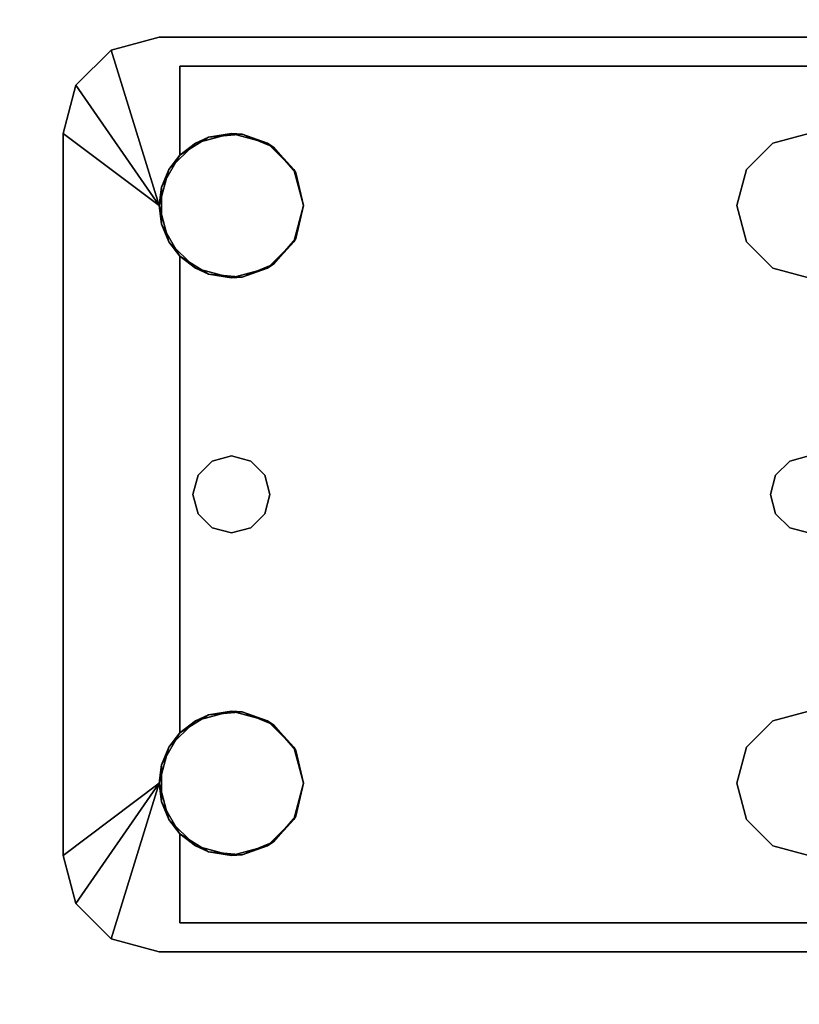
# Model space of a CAD drawing. Extents: x -247 to -31, y 480 to 591.
# Drawn here: x -110 to -108, y 516 to 519 of the extents above; entities that cross this region are included whole.
import ezdxf

# ---------------------------------------------------------------- set-up
doc = ezdxf.new("R2010")
doc.units = 0
doc.header["$LTSCALE"] = 96
doc.header["$MEASUREMENT"] = 0
for name, color, linetype in [('AFUWK-3-TPLM', 7, 'Continuous'), ('AFUWS-3-LGPT1', 7, 'Continuous'), ('MAIN_FURN', 7, 'Continuous')]:
    doc.layers.add(name, color=color, linetype=linetype)

# ---------------------------------------------------------------- blocks, each defined once
blk = doc.blocks.new('ZN3828PL3')
at = {"layer": 'AFUWS-3-LGPT1', "color": 30, "linetype": 'Continuous'}
for points, invisible_edges in [([(7.1875, -6.0625, 28), (11.125, -6.0625, 27.9382), (11.125, -6.0625, 28)], 1), ([(7.1875, -6.0625, 27.125), (11.125, -6.0625, 27.9382), (7.1875, -6.0625, 28)], 3), ([(7.3425, -6.0625, 27.0036), (11.125, -6.0625, 27.9382), (7.1875, -6.0625, 27.125)], 14), ([(7.1875, -6.0625, 28), (11.125, -6.0625, 28), (9.4375, -6.3125, 28)], 14), ([(11.0715, -6.1375, 27.925), (11.125, -6.0625, 27.9382), (7.3425, -6.0625, 27.0036)], 13), ([(7.3425, -6.0625, 27.0036), (7.3425, -6.1375, 27.0036), (11.0715, -6.1375, 27.925)], 12), ([(9.4375, -6.3125, 28), (11.125, -6.0625, 28), (9.5312, -6.3376, 28)], 3), ([(11.125, -6.0625, 28), (10.8437, -6.3376, 28), (9.5312, -6.3376, 28)], 15), ([(11.125, -6.0625, 28), (10.9375, -6.3125, 28), (10.8437, -6.3376, 28)], 13), ([(11.0312, -6.3376, 28), (10.9375, -6.3125, 28), (11.125, -6.0625, 28)], 14), ([(11.0999, -6.4063, 28), (11.0312, -6.3376, 28), (11.125, -6.0625, 28)], 14), ([(11.25, -6.096, 27.9691), (11.125, -6.0625, 27.9382), (11.0715, -6.1375, 27.925)], 14), ([(11.125, -6.0625, 28), (11.125, -6.5, 28), (11.0999, -6.4063, 28)], 13), ([(11.125, -6.0625, 28), (11.25, -6.096, 27.9691), (11.25, -6.096, 28)], 1), ([(11.125, -6.0625, 27.9382), (11.25, -6.096, 27.9691), (11.125, -6.0625, 28)], 2), ([(11.25, -6.096, 28), (11.125, -6.5, 28), (11.125, -6.0625, 28)], 2), ([(11.3415, -6.1875, 27.9917), (11.25, -6.096, 27.9691), (11.0715, -6.1375, 27.925)], 14), ([(7.1875, -6.1375, 27.925), (9.4375, -6.3125, 27.925), (11.0715, -6.1375, 27.925)], 3), ([(11.0715, -6.1375, 27.925), (7.1875, -6.1375, 27.125), (7.1875, -6.1375, 27.925)], 1), ([(7.3425, -6.1375, 27.0036), (7.1875, -6.1375, 27.125), (11.0715, -6.1375, 27.925)], 3), ([(9.4375, -6.3125, 27.925), (9.5312, -6.3376, 27.925), (11.0715, -6.1375, 27.925)], 14), ([(11.0715, -6.1375, 27.925), (9.5312, -6.3376, 27.925), (10.8279, -6.3479, 27.925)], 15), ([(10.8279, -6.3479, 27.925), (10.9093, -6.3146, 27.925), (11.0715, -6.1375, 27.925)], 14), ([(10.9093, -6.3146, 27.925), (10.9969, -6.3222, 27.925), (11.0715, -6.1375, 27.925)], 14), ([(11.0715, -6.1375, 27.925), (10.9969, -6.3222, 27.925), (11.0715, -6.3688, 27.925)], 1), ([(11.0715, -6.3688, 27.925), (11.3415, -6.1875, 27.9917), (11.0715, -6.1375, 27.925)], 3), ([(11.375, -6.3125, 28), (11.3415, -6.1875, 27.9917), (11.0715, -6.3688, 27.925)], 14), ([(9.4375, -6.3125, 27.925), (9.5312, -6.3376, 28), (9.5312, -6.3376, 27.925)], 1), ([(9.4375, -6.3125, 28), (9.5312, -6.3376, 28), (9.4375, -6.3125, 27.925)], 2), ([(11.0375, -7.25, 28), (11.0999, -6.5938, 28), (11.375, -6.3125, 28)], 15), ([(11.0999, -7.9063, 28), (11.0375, -7.25, 28), (11.375, -6.3125, 28)], 15), ([(11.1188, -6.4521, 27.9367), (11.375, -6.3125, 28), (11.0715, -6.3688, 27.925)], 3), ([(11.0715, -6.6312, 27.925), (11.375, -6.3125, 28), (11.1188, -6.5479, 27.9367)], 3), ([(11.375, -8.1875, 28), (11.375, -6.3125, 28), (11.0715, -6.6312, 27.925)], 14), ([(11.0999, -6.5938, 28), (11.125, -6.5, 28), (11.375, -6.3125, 28)], 12), ([(11.375, -8.1875, 28), (11.0999, -7.9063, 28), (11.375, -6.3125, 28)], 3), ([(11.1188, -6.5479, 27.9367), (11.375, -6.3125, 28), (11.1188, -6.4521, 27.9367)], 3), ([(9.5312, -6.3376, 27.925), (9.5999, -6.4063, 28), (9.5999, -6.4063, 27.925)], 1), ([(9.5312, -6.3376, 28), (9.5999, -6.4063, 28), (9.5312, -6.3376, 27.925)], 2), ([(9.5312, -6.3376, 27.925), (9.5999, -6.4063, 27.925), (10.8279, -6.3479, 27.925)], 14), ([(9.5312, -6.3376, 28), (10.7751, -6.4063, 28), (9.5999, -6.4063, 28)], 3), ([(10.8437, -6.3376, 28), (10.7751, -6.4063, 28), (9.5312, -6.3376, 28)], 14), ([(10.8279, -6.3479, 27.925), (9.5999, -6.4063, 27.925), (10.7706, -6.4145, 27.925)], 3), ([(9.5999, -6.4063, 27.925), (9.625, -6.5, 28), (9.625, -6.5, 27.925)], 1), ([(9.5999, -6.4063, 28), (9.625, -6.5, 28), (9.5999, -6.4063, 27.925)], 2), ([(9.625, -6.5, 27.925), (10.7706, -6.4145, 27.925), (9.5999, -6.4063, 27.925)], 3), ([(10.75, -6.5, 28), (9.5999, -6.4063, 28), (10.7751, -6.4063, 28)], 3), ([(9.625, -6.5, 28), (9.5999, -6.4063, 28), (10.75, -6.5, 28)], 14), ([(10.75, -6.5, 27.925), (10.7706, -6.4145, 27.925), (9.625, -6.5, 27.925)], 14), ([(9.5375, -7.25, 28), (9.625, -6.5, 28), (9.625, -8, 28)], 15), ([(9.625, -6.5, 28), (9.5375, -7.25, 28), (9.5999, -6.5938, 28)], 3), ([(9.625, -6.5, 27.925), (9.5999, -6.5938, 28), (9.5999, -6.5938, 27.925)], 1), ([(9.625, -6.5, 28), (9.5999, -6.5938, 28), (9.625, -6.5, 27.925)], 2), ([(9.5999, -6.5938, 27.925), (10.7706, -6.5855, 27.925), (9.625, -6.5, 27.925)], 3), ([(10.7706, -6.5855, 27.925), (10.75, -6.5, 27.925), (9.625, -6.5, 27.925)], 14), ([(9.625, -8, 28), (10.75, -6.5, 28), (10.75, -8, 28)], 15), ([(9.625, -8, 28), (9.625, -6.5, 28), (10.75, -6.5, 28)], 15), ([(10.75, -6.5, 28), (10.7751, -6.5938, 28), (10.8375, -7.25, 28)], 14), ([(10.75, -8, 28), (10.75, -6.5, 28), (10.8375, -7.25, 28)], 15), ([(9.5999, -6.5938, 28), (9.5241, -7.2, 28), (9.5312, -6.6624, 28)], 3), ([(9.5375, -7.25, 28), (9.5241, -7.2, 28), (9.5999, -6.5938, 28)], 14), ([(9.5999, -6.5938, 27.925), (9.5312, -6.6624, 28), (9.5312, -6.6624, 27.925)], 1), ([(9.5999, -6.5938, 28), (9.5312, -6.6624, 28), (9.5999, -6.5938, 27.925)], 2), ([(9.5312, -6.6624, 27.925), (10.8279, -6.6521, 27.925), (9.5999, -6.5938, 27.925)], 3), ([(10.8279, -6.6521, 27.925), (10.7706, -6.5855, 27.925), (9.5999, -6.5938, 27.925)], 14), ([(10.7751, -6.5938, 28), (10.8437, -6.6624, 28), (10.8509, -7.2, 28)], 14), ([(10.8375, -7.25, 28), (10.7751, -6.5938, 28), (10.8509, -7.2, 28)], 3), ([(11.0241, -7.2, 28), (11.0999, -6.5938, 28), (11.0375, -7.25, 28)], 3), ([(11.0312, -6.6624, 28), (11.0999, -6.5938, 28), (11.0241, -7.2, 28)], 14), ([(11.0715, -6.6312, 27.925), (10.9969, -6.6778, 27.925), (10.9875, -7.1634, 27.925)], 14), ([(11.0241, -7.2, 27.925), (11.0715, -6.6312, 27.925), (10.9875, -7.1634, 27.925)], 3), ([(11.0375, -7.25, 27.925), (11.0715, -6.6312, 27.925), (11.0241, -7.2, 27.925)], 3), ([(11.0715, -7.8688, 27.925), (11.0715, -6.6312, 27.925), (11.0375, -7.25, 27.925)], 14), ([(11.0715, -7.8688, 27.925), (11.375, -8.1875, 28), (11.0715, -6.6312, 27.925)], 3), ([(9.5312, -6.6624, 27.925), (9.4375, -6.6875, 28), (9.4375, -6.6875, 27.925)], 1), ([(9.5312, -6.6624, 28), (9.4375, -6.6875, 28), (9.5312, -6.6624, 27.925)], 2), ([(9.4375, -6.6875, 27.925), (9.4875, -7.1634, 27.925), (9.5312, -6.6624, 27.925)], 3), ([(9.5312, -6.6624, 28), (9.4875, -7.1634, 28), (9.4375, -6.6875, 28)], 3), ([(9.5312, -6.6624, 27.925), (9.4875, -7.1634, 27.925), (9.5241, -7.2, 27.925)], 13), ([(9.5241, -7.2, 28), (9.4875, -7.1634, 28), (9.5312, -6.6624, 28)], 14), ([(9.5241, -7.2, 27.925), (10.8509, -7.2, 27.925), (9.5312, -6.6624, 27.925)], 15), ([(10.8509, -7.2, 27.925), (10.8279, -6.6521, 27.925), (9.5312, -6.6624, 27.925)], 15), ([(10.8875, -7.1634, 27.925), (10.8279, -6.6521, 27.925), (10.8509, -7.2, 27.925)], 3), ([(10.9093, -6.6854, 27.925), (10.8279, -6.6521, 27.925), (10.8875, -7.1634, 27.925)], 14), ([(10.8437, -6.6624, 28), (10.9375, -6.6875, 28), (10.8875, -7.1634, 28)], 14), ([(10.8509, -7.2, 28), (10.8437, -6.6624, 28), (10.8875, -7.1634, 28)], 3), ([(10.9375, -6.6875, 28), (11.0312, -6.6624, 28), (10.9875, -7.1634, 28)], 14), ([(10.9875, -7.1634, 28), (11.0312, -6.6624, 28), (11.0241, -7.2, 28)], 3), ([(9.4375, -7.15, 27.925), (9.4875, -7.1634, 27.925), (9.4375, -6.6875, 27.925)], 14), ([(9.4875, -7.1634, 28), (9.4375, -7.15, 28), (9.4375, -6.6875, 28)], 14), ([(10.9375, -7.15, 27.925), (10.9093, -6.6854, 27.925), (10.8875, -7.1634, 27.925)], 3), ([(10.8875, -7.1634, 28), (10.9375, -6.6875, 28), (10.9375, -7.15, 28)], 3), ([(10.9969, -6.6778, 27.925), (10.9093, -6.6854, 27.925), (10.9375, -7.15, 27.925)], 14), ([(10.9875, -7.1634, 27.925), (10.9969, -6.6778, 27.925), (10.9375, -7.15, 27.925)], 3), ([(10.9375, -7.15, 28), (10.9375, -6.6875, 28), (10.9875, -7.1634, 28)], 3), ([(9.4375, -7.15, 27.925), (9.4875, -7.1634, 28), (9.4875, -7.1634, 27.925)], 1), ([(9.4375, -7.15, 28), (9.4875, -7.1634, 28), (9.4375, -7.15, 27.925)], 2), ([(10.8875, -7.1634, 27.925), (10.9375, -7.15, 28), (10.9375, -7.15, 27.925)], 1), ([(10.8875, -7.1634, 28), (10.9375, -7.15, 28), (10.8875, -7.1634, 27.925)], 2), ([(10.9375, -7.15, 27.925), (10.9875, -7.1634, 28), (10.9875, -7.1634, 27.925)], 1), ([(10.9375, -7.15, 28), (10.9875, -7.1634, 28), (10.9375, -7.15, 27.925)], 2), ([(9.4875, -7.1634, 27.925), (9.5241, -7.2, 28), (9.5241, -7.2, 27.925)], 1), ([(9.4875, -7.1634, 28), (9.5241, -7.2, 28), (9.4875, -7.1634, 27.925)], 2), ([(10.8509, -7.2, 27.925), (10.8875, -7.1634, 28), (10.8875, -7.1634, 27.925)], 1), ([(10.8509, -7.2, 28), (10.8875, -7.1634, 28), (10.8509, -7.2, 27.925)], 2), ([(10.9875, -7.1634, 27.925), (11.0241, -7.2, 28), (11.0241, -7.2, 27.925)], 1), ([(10.9875, -7.1634, 28), (11.0241, -7.2, 28), (10.9875, -7.1634, 27.925)], 2), ([(9.5241, -7.2, 27.925), (9.5375, -7.25, 28), (9.5375, -7.25, 27.925)], 1), ([(9.5241, -7.2, 28), (9.5375, -7.25, 28), (9.5241, -7.2, 27.925)], 2), ([(10.8375, -7.25, 27.925), (10.8509, -7.2, 27.925), (9.5241, -7.2, 27.925)], 14), ([(9.5375, -7.25, 27.925), (10.8375, -7.25, 27.925), (9.5241, -7.2, 27.925)], 3), ([(10.8375, -7.25, 27.925), (10.8509, -7.2, 28), (10.8509, -7.2, 27.925)], 1), ([(10.8375, -7.25, 28), (10.8509, -7.2, 28), (10.8375, -7.25, 27.925)], 2), ([(11.0241, -7.2, 27.925), (11.0375, -7.25, 28), (11.0375, -7.25, 27.925)], 1), ([(11.0241, -7.2, 28), (11.0375, -7.25, 28), (11.0241, -7.2, 27.925)], 2), ([(9.5375, -7.25, 27.925), (9.5241, -7.3, 28), (9.5241, -7.3, 27.925)], 1), ([(9.5375, -7.25, 28), (9.5241, -7.3, 28), (9.5375, -7.25, 27.925)], 2), ([(9.5241, -7.3, 27.925), (10.8509, -7.3, 27.925), (9.5375, -7.25, 27.925)], 3), ([(9.5241, -7.3, 28), (9.5375, -7.25, 28), (9.5999, -7.9063, 28)], 14), ([(10.8509, -7.3, 27.925), (10.8375, -7.25, 27.925), (9.5375, -7.25, 27.925)], 14), ([(9.5999, -7.9063, 28), (9.5375, -7.25, 28), (9.625, -8, 28)], 3), ([(10.75, -8, 28), (10.8375, -7.25, 28), (10.7751, -7.9063, 28)], 3), ([(10.8375, -7.25, 28), (10.8509, -7.3, 28), (10.7751, -7.9063, 28)], 14), ([(10.8509, -7.3, 27.925), (10.8375, -7.25, 28), (10.8375, -7.25, 27.925)], 1), ([(10.8509, -7.3, 28), (10.8375, -7.25, 28), (10.8509, -7.3, 27.925)], 2), ([(11.0375, -7.25, 27.925), (11.0241, -7.3, 28), (11.0241, -7.3, 27.925)], 1), ([(11.0375, -7.25, 28), (11.0241, -7.3, 28), (11.0375, -7.25, 27.925)], 2), ([(11.0241, -7.3, 27.925), (11.0715, -7.8688, 27.925), (11.0375, -7.25, 27.925)], 3), ([(11.0241, -7.3, 28), (11.0375, -7.25, 28), (11.0999, -7.9063, 28)], 14), ([(9.5241, -7.3, 27.925), (9.4875, -7.3366, 28), (9.4875, -7.3366, 27.925)], 1), ([(9.5241, -7.3, 28), (9.4875, -7.3366, 28), (9.5241, -7.3, 27.925)], 2), ([(9.4875, -7.3366, 27.925), (9.5312, -7.8376, 27.925), (9.5241, -7.3, 27.925)], 3), ([(9.4875, -7.3366, 28), (9.5241, -7.3, 28), (9.5312, -7.8376, 28)], 14), ([(9.5312, -7.8376, 27.925), (10.8509, -7.3, 27.925), (9.5241, -7.3, 27.925)], 15), ([(9.5312, -7.8376, 28), (9.5241, -7.3, 28), (9.5999, -7.9063, 28)], 3), ([(9.5312, -7.8376, 27.925), (10.8279, -7.8479, 27.925), (10.8509, -7.3, 27.925)], 15), ([(10.7751, -7.9063, 28), (10.8509, -7.3, 28), (10.8437, -7.8376, 28)], 3), ([(10.8509, -7.3, 27.925), (10.8279, -7.8479, 27.925), (10.8875, -7.3366, 27.925)], 3), ([(10.8509, -7.3, 28), (10.8875, -7.3366, 28), (10.8437, -7.8376, 28)], 14), ([(10.8875, -7.3366, 27.925), (10.8509, -7.3, 28), (10.8509, -7.3, 27.925)], 1), ([(10.8875, -7.3366, 28), (10.8509, -7.3, 28), (10.8875, -7.3366, 27.925)], 2), ([(11.0241, -7.3, 27.925), (10.9875, -7.3366, 28), (10.9875, -7.3366, 27.925)], 1), ([(11.0241, -7.3, 28), (10.9875, -7.3366, 28), (11.0241, -7.3, 27.925)], 2), ([(10.9875, -7.3366, 27.925), (11.0715, -7.8688, 27.925), (11.0241, -7.3, 27.925)], 3), ([(10.9875, -7.3366, 28), (11.0241, -7.3, 28), (11.0312, -7.8376, 28)], 14), ([(11.0312, -7.8376, 28), (11.0241, -7.3, 28), (11.0999, -7.9063, 28)], 3), ([(9.4875, -7.3366, 27.925), (9.4375, -7.35, 28), (9.4375, -7.35, 27.925)], 1), ([(9.4875, -7.3366, 28), (9.4375, -7.35, 28), (9.4875, -7.3366, 27.925)], 2), ([(9.4375, -7.8125, 27.925), (9.5312, -7.8376, 27.925), (9.4875, -7.3366, 27.925)], 14), ([(9.4375, -7.35, 27.925), (9.4375, -7.8125, 27.925), (9.4875, -7.3366, 27.925)], 3), ([(9.4375, -7.8125, 28), (9.4875, -7.3366, 28), (9.5312, -7.8376, 28)], 3), ([(9.4375, -7.35, 28), (9.4875, -7.3366, 28), (9.4375, -7.8125, 28)], 14), ([(10.8279, -7.8479, 27.925), (10.9093, -7.8146, 27.925), (10.8875, -7.3366, 27.925)], 14), ([(10.8437, -7.8376, 28), (10.8875, -7.3366, 28), (10.9375, -7.8125, 28)], 3), ([(10.9375, -7.35, 27.925), (10.8875, -7.3366, 28), (10.8875, -7.3366, 27.925)], 1), ([(10.9375, -7.35, 28), (10.8875, -7.3366, 28), (10.9375, -7.35, 27.925)], 2), ([(10.8875, -7.3366, 27.925), (10.9093, -7.8146, 27.925), (10.9375, -7.35, 27.925)], 3), ([(10.8875, -7.3366, 28), (10.9375, -7.35, 28), (10.9375, -7.8125, 28)], 14), ([(10.9875, -7.3366, 27.925), (10.9375, -7.35, 28), (10.9375, -7.35, 27.925)], 1), ([(10.9875, -7.3366, 28), (10.9375, -7.35, 28), (10.9875, -7.3366, 27.925)], 2), ([(10.9375, -7.35, 27.925), (10.9969, -7.8222, 27.925), (10.9875, -7.3366, 27.925)], 3), ([(10.9375, -7.8125, 28), (10.9875, -7.3366, 28), (11.0312, -7.8376, 28)], 3), ([(10.9375, -7.35, 28), (10.9875, -7.3366, 28), (10.9375, -7.8125, 28)], 14), ([(10.9969, -7.8222, 27.925), (11.0715, -7.8688, 27.925), (10.9875, -7.3366, 27.925)], 14), ([(10.9093, -7.8146, 27.925), (10.9969, -7.8222, 27.925), (10.9375, -7.35, 27.925)], 14), ([(9.4375, -7.8125, 27.925), (9.5312, -7.8376, 28), (9.5312, -7.8376, 27.925)], 1), ([(9.4375, -7.8125, 28), (9.5312, -7.8376, 28), (9.4375, -7.8125, 27.925)], 2), ([(9.5312, -7.8376, 27.925), (9.5999, -7.9063, 28), (9.5999, -7.9063, 27.925)], 1), ([(9.5312, -7.8376, 28), (9.5999, -7.9063, 28), (9.5312, -7.8376, 27.925)], 2), ([(9.5999, -7.9063, 27.925), (10.8279, -7.8479, 27.925), (9.5312, -7.8376, 27.925)], 3), ([(10.7706, -7.9145, 27.925), (10.8279, -7.8479, 27.925), (9.5999, -7.9063, 27.925)], 14), ([(11.1188, -7.9521, 27.9367), (11.375, -8.1875, 28), (11.0715, -7.8688, 27.925)], 3), ([(9.5999, -7.9063, 27.925), (9.625, -8, 28), (9.625, -8, 27.925)], 1), ([(9.5999, -7.9063, 28), (9.625, -8, 28), (9.5999, -7.9063, 27.925)], 2), ([(9.625, -8, 27.925), (10.7706, -7.9145, 27.925), (9.5999, -7.9063, 27.925)], 3), ([(10.75, -8, 27.925), (10.7706, -7.9145, 27.925), (9.625, -8, 27.925)], 14), ([(11.125, -8, 28), (11.0999, -7.9063, 28), (11.375, -8.1875, 28)], 2), ([(11.1188, -8.0479, 27.9367), (11.375, -8.1875, 28), (11.1188, -7.9521, 27.9367)], 3), ([(9.625, -8, 27.925), (9.5999, -8.0938, 28), (9.5999, -8.0938, 27.925)], 1), ([(9.625, -8, 28), (9.5999, -8.0938, 28), (9.625, -8, 27.925)], 2), ([(9.5999, -8.0938, 27.925), (10.7706, -8.0855, 27.925), (9.625, -8, 27.925)], 3), ([(9.5999, -8.0938, 28), (9.625, -8, 28), (10.75, -8, 28)], 14), ([(10.75, -8, 28), (10.7751, -8.0938, 28), (9.5999, -8.0938, 28)], 14), ([(10.7706, -8.0855, 27.925), (10.75, -8, 27.925), (9.625, -8, 27.925)], 14), ([(11.0999, -8.0938, 28), (11.125, -8, 28), (11.125, -8.4375, 28)], 14), ([(11.125, -8.4375, 28), (11.125, -8, 28), (11.25, -8.404, 28)], 1), ([(11.0715, -8.1312, 27.925), (11.375, -8.1875, 28), (11.1188, -8.0479, 27.9367)], 3), ([(9.5999, -8.0938, 27.925), (9.5312, -8.1624, 28), (9.5312, -8.1624, 27.925)], 1), ([(9.5999, -8.0938, 28), (9.5312, -8.1624, 28), (9.5999, -8.0938, 27.925)], 2), ([(9.5312, -8.1624, 27.925), (10.8279, -8.1521, 27.925), (9.5999, -8.0938, 27.925)], 3), ([(10.7751, -8.0938, 28), (10.8437, -8.1624, 28), (9.5312, -8.1624, 28)], 14), ([(9.5999, -8.0938, 28), (10.7751, -8.0938, 28), (9.5312, -8.1624, 28)], 3), ([(10.8279, -8.1521, 27.925), (10.7706, -8.0855, 27.925), (9.5999, -8.0938, 27.925)], 14), ([(11.0312, -8.1624, 28), (11.0999, -8.0938, 28), (11.125, -8.4375, 28)], 14), ([(11.0715, -8.3625, 27.925), (10.8279, -8.1521, 27.925), (9.5312, -8.1624, 27.925)], 15), ([(11.0715, -8.3625, 27.925), (10.9093, -8.1854, 27.925), (10.8279, -8.1521, 27.925)], 13), ([(11.0715, -8.1312, 27.925), (10.9969, -8.1778, 27.925), (11.0715, -8.3625, 27.925)], 2), ([(11.3415, -8.3125, 27.9917), (11.375, -8.1875, 28), (11.0715, -8.1312, 27.925)], 14), ([(11.0715, -8.3625, 27.925), (11.3415, -8.3125, 27.9917), (11.0715, -8.1312, 27.925)], 3), ([(9.5312, -8.1624, 27.925), (9.4375, -8.1875, 28), (9.4375, -8.1875, 27.925)], 1), ([(9.5312, -8.1624, 28), (9.4375, -8.1875, 28), (9.5312, -8.1624, 27.925)], 2), ([(9.4375, -8.1875, 27.925), (11.0715, -8.3625, 27.925), (9.5312, -8.1624, 27.925)], 3), ([(11.125, -8.4375, 28), (9.4375, -8.1875, 28), (9.5312, -8.1624, 28)], 13), ([(9.5312, -8.1624, 28), (10.8437, -8.1624, 28), (11.125, -8.4375, 28)], 15), ([(10.8437, -8.1624, 28), (10.9375, -8.1875, 28), (11.125, -8.4375, 28)], 14), ([(10.9969, -8.1778, 27.925), (10.9093, -8.1854, 27.925), (11.0715, -8.3625, 27.925)], 14), ([(11.125, -8.4375, 28), (10.9375, -8.1875, 28), (11.0312, -8.1624, 28)], 13), ([(7.1875, -8.3625, 27.925), (11.0715, -8.3625, 27.925), (9.4375, -8.1875, 27.925)], 14), ([(7.1875, -8.4375, 28), (9.4375, -8.1875, 28), (11.125, -8.4375, 28)], 3), ([(11.25, -8.404, 27.9691), (11.3415, -8.3125, 27.9917), (11.0715, -8.3625, 27.925)], 14), ([(7.1875, -8.3625, 27.125), (11.0715, -8.3625, 27.925), (7.1875, -8.3625, 27.925)], 1), ([(7.3425, -8.3625, 27.0036), (11.0715, -8.3625, 27.925), (7.1875, -8.3625, 27.125)], 14), ([(11.0715, -8.3625, 27.925), (7.3425, -8.4375, 27.0036), (11.125, -8.4375, 27.9382)], 13), ([(7.3425, -8.3625, 27.0036), (7.3425, -8.4375, 27.0036), (11.0715, -8.3625, 27.925)], 2), ([(11.125, -8.4375, 27.9382), (11.25, -8.404, 27.9691), (11.0715, -8.3625, 27.925)], 14), ([(11.125, -8.4375, 28), (11.25, -8.404, 27.9691), (11.125, -8.4375, 27.9382)], 1), ([(11.25, -8.404, 28), (11.25, -8.404, 27.9691), (11.125, -8.4375, 28)], 2), ([(11.125, -8.4375, 27.9382), (7.1875, -8.4375, 28), (11.125, -8.4375, 28)], 1), ([(7.1875, -8.4375, 27.125), (7.1875, -8.4375, 28), (11.125, -8.4375, 27.9382)], 14), ([(7.3425, -8.4375, 27.0036), (7.1875, -8.4375, 27.125), (11.125, -8.4375, 27.9382)], 3)]:
    blk.add_3dface(points, dxfattribs=dict(at, invisible_edges=invisible_edges))
for points in [[(11.3415, -6.1875, 27.9917), (11.125, -6.5, 28), (11.25, -6.096, 28)], [(11.25, -6.096, 27.9691), (11.3415, -6.1875, 27.9917), (11.25, -6.096, 28)], [(11.375, -6.3125, 28), (11.125, -6.5, 28), (11.3415, -6.1875, 27.9917)], [(10.8279, -6.3479, 27.925), (10.8437, -6.3376, 28), (10.9093, -6.3146, 27.925)], [(10.8437, -6.3376, 28), (10.9375, -6.3125, 28), (10.9093, -6.3146, 27.925)], [(10.9093, -6.3146, 27.925), (10.9375, -6.3125, 28), (10.9969, -6.3222, 27.925)], [(10.9375, -6.3125, 28), (11.0312, -6.3376, 28), (10.9969, -6.3222, 27.925)], [(10.7751, -6.4063, 28), (10.8437, -6.3376, 28), (10.8279, -6.3479, 27.925)], [(10.9969, -6.3222, 27.925), (11.0312, -6.3376, 28), (11.0715, -6.3688, 27.925)], [(11.0312, -6.3376, 28), (11.0999, -6.4063, 28), (11.0715, -6.3688, 27.925)], [(10.7706, -6.4145, 27.925), (10.7751, -6.4063, 28), (10.8279, -6.3479, 27.925)], [(11.0715, -6.3688, 27.925), (11.0999, -6.4063, 28), (11.1188, -6.4521, 27.9367)], [(10.75, -6.5, 28), (10.7751, -6.4063, 28), (10.7706, -6.4145, 27.925)], [(10.75, -6.5, 27.925), (10.75, -6.5, 28), (10.7706, -6.4145, 27.925)], [(11.0999, -6.4063, 28), (11.125, -6.5, 28), (11.1188, -6.4521, 27.9367)], [(11.1188, -6.4521, 27.9367), (11.125, -6.5, 28), (11.1188, -6.5479, 27.9367)], [(10.7706, -6.5855, 27.925), (10.75, -6.5, 28), (10.75, -6.5, 27.925)], [(10.7751, -6.5938, 28), (10.75, -6.5, 28), (10.7706, -6.5855, 27.925)], [(11.125, -6.5, 28), (11.0999, -6.5938, 28), (11.1188, -6.5479, 27.9367)], [(11.1188, -6.5479, 27.9367), (11.0999, -6.5938, 28), (11.0715, -6.6312, 27.925)], [(10.8279, -6.6521, 27.925), (10.7751, -6.5938, 28), (10.7706, -6.5855, 27.925)], [(10.8437, -6.6624, 28), (10.7751, -6.5938, 28), (10.8279, -6.6521, 27.925)], [(11.0999, -6.5938, 28), (11.0312, -6.6624, 28), (11.0715, -6.6312, 27.925)], [(11.0715, -6.6312, 27.925), (11.0312, -6.6624, 28), (10.9969, -6.6778, 27.925)], [(10.9093, -6.6854, 27.925), (10.8437, -6.6624, 28), (10.8279, -6.6521, 27.925)], [(10.9375, -6.6875, 28), (10.8437, -6.6624, 28), (10.9093, -6.6854, 27.925)], [(11.0312, -6.6624, 28), (10.9375, -6.6875, 28), (10.9969, -6.6778, 27.925)], [(10.9969, -6.6778, 27.925), (10.9375, -6.6875, 28), (10.9093, -6.6854, 27.925)], [(10.8279, -7.8479, 27.925), (10.8437, -7.8376, 28), (10.9093, -7.8146, 27.925)], [(10.8437, -7.8376, 28), (10.9375, -7.8125, 28), (10.9093, -7.8146, 27.925)], [(10.9093, -7.8146, 27.925), (10.9375, -7.8125, 28), (10.9969, -7.8222, 27.925)], [(10.9375, -7.8125, 28), (11.0312, -7.8376, 28), (10.9969, -7.8222, 27.925)], [(10.9969, -7.8222, 27.925), (11.0312, -7.8376, 28), (11.0715, -7.8688, 27.925)], [(10.7706, -7.9145, 27.925), (10.7751, -7.9063, 28), (10.8279, -7.8479, 27.925)], [(10.7751, -7.9063, 28), (10.8437, -7.8376, 28), (10.8279, -7.8479, 27.925)], [(11.0312, -7.8376, 28), (11.0999, -7.9063, 28), (11.0715, -7.8688, 27.925)], [(11.0715, -7.8688, 27.925), (11.0999, -7.9063, 28), (11.1188, -7.9521, 27.9367)], [(10.75, -8, 28), (10.7751, -7.9063, 28), (10.7706, -7.9145, 27.925)], [(10.75, -8, 27.925), (10.75, -8, 28), (10.7706, -7.9145, 27.925)], [(11.0999, -7.9063, 28), (11.125, -8, 28), (11.1188, -7.9521, 27.9367)], [(11.1188, -7.9521, 27.9367), (11.125, -8, 28), (11.1188, -8.0479, 27.9367)], [(10.7706, -8.0855, 27.925), (10.75, -8, 28), (10.75, -8, 27.925)], [(10.7751, -8.0938, 28), (10.75, -8, 28), (10.7706, -8.0855, 27.925)], [(11.125, -8, 28), (11.0999, -8.0938, 28), (11.1188, -8.0479, 27.9367)], [(11.3415, -8.3125, 27.9917), (11.125, -8, 28), (11.375, -8.1875, 28)], [(11.25, -8.404, 28), (11.125, -8, 28), (11.3415, -8.3125, 27.9917)], [(11.1188, -8.0479, 27.9367), (11.0999, -8.0938, 28), (11.0715, -8.1312, 27.925)], [(10.8279, -8.1521, 27.925), (10.7751, -8.0938, 28), (10.7706, -8.0855, 27.925)], [(10.8437, -8.1624, 28), (10.7751, -8.0938, 28), (10.8279, -8.1521, 27.925)], [(11.0999, -8.0938, 28), (11.0312, -8.1624, 28), (11.0715, -8.1312, 27.925)], [(10.9093, -8.1854, 27.925), (10.8437, -8.1624, 28), (10.8279, -8.1521, 27.925)], [(11.0715, -8.1312, 27.925), (11.0312, -8.1624, 28), (10.9969, -8.1778, 27.925)], [(10.9375, -8.1875, 28), (10.8437, -8.1624, 28), (10.9093, -8.1854, 27.925)], [(10.9969, -8.1778, 27.925), (10.9375, -8.1875, 28), (10.9093, -8.1854, 27.925)], [(11.0312, -8.1624, 28), (10.9375, -8.1875, 28), (10.9969, -8.1778, 27.925)], [(11.3415, -8.3125, 27.9917), (11.25, -8.404, 27.9691), (11.25, -8.404, 28)]]:
    blk.add_3dface(points, dxfattribs=at)
blk = doc.blocks.new('ZN7222TPBE')
at = {"layer": 'AFUWK-3-TPLM', "color": 42, "linetype": 'Continuous'}
for points, invisible_edges in [([(72, -24), (0, -1.5), (0, -24)], 1), ([(72, -1.5), (0, -1.5), (72, -24)], 2), ([(0, -24, 1), (72, -1.5, 1), (72, -24, 1)], 1), ([(0, -1.5, 1), (72, -1.5, 1), (0, -24, 1)], 2)]:
    blk.add_3dface(points, dxfattribs=dict(at, invisible_edges=invisible_edges))

msp = doc.modelspace()

# ---------------------------------------------------------------- block references
at = {"layer": 'MAIN_FURN', "color": 65, "linetype": 'Continuous', "rotation": 180}
msp.add_blockref('ZN3828PL3', (-98.788, 510.3029), dxfattribs=at)
at = {"layer": 'MAIN_FURN', "color": 65, "linetype": 'Continuous'}
msp.add_blockref('ZN7222TPBE', (-174.92, 535.4909, 28), dxfattribs=at)

doc.saveas('drawing.dxf')
